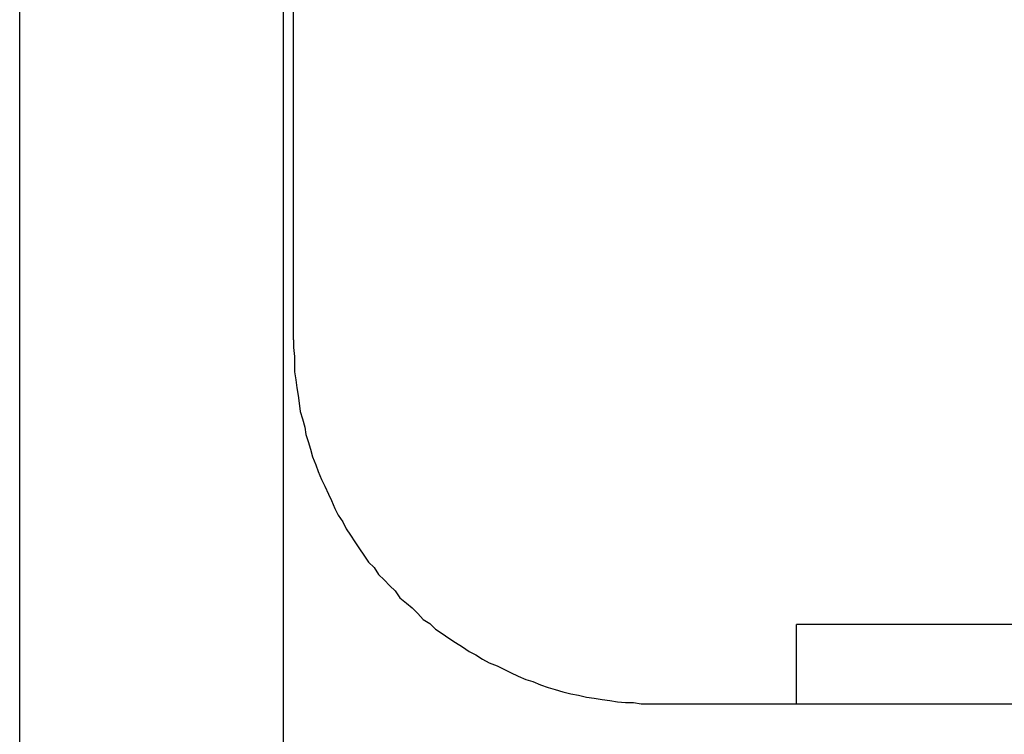
# Model space of a CAD drawing. Units: inches. Extents: x -5358 to -3208, y -475 to 1352.
# Drawn here: x -4823 to -4674, y 333 to 441 of the extents above; entities that cross this region are included whole.
import ezdxf

# ---------------------------------------------------------------- set-up
doc = ezdxf.new("R2010")
doc.units = ezdxf.units.IN
doc.header["$MEASUREMENT"] = 0
doc.layers.add('Layer 1', color=7, linetype='Continuous')

# ---------------------------------------------------------------- blocks, each defined once
blk = doc.blocks.new('block 5438')
at = {"layer": 'Layer 1', "color": 7, "lineweight": 25}
blk.add_lwpolyline([(72.847, -123.085), (72.847, -121.679)], dxfattribs=at)
blk = doc.blocks.new('block 5741')
at = {"layer": 'Layer 1', "color": 7, "lineweight": 25}
blk.add_lwpolyline([(63.96, -116.649), (63.96, -95.972)], dxfattribs=at)
blk = doc.blocks.new('block 5742')
at = {"layer": 'Layer 1', "color": 7, "lineweight": 25}
blk.add_lwpolyline([(63.783, -185.151), (63.783, -56.596)], dxfattribs=at)
blk = doc.blocks.new('block 5796')
at = {"layer": 'Layer 1', "color": 7, "lineweight": 25}
blk.add_lwpolyline([(59.121, -185.151), (59.121, -56.577)], dxfattribs=at)
blk = doc.blocks.new('block 6055')
at = {"layer": 'Layer 1', "color": 7, "lineweight": 25}
blk.add_lwpolyline([(85.111, -121.679), (72.847, -121.679)], dxfattribs=at)
blk = doc.blocks.new('block 6063')
at = {"layer": 'Layer 1', "color": 7, "lineweight": 25}
blk.add_lwpolyline([(70.378, -123.085), (87.182, -123.085)], dxfattribs=at)
blk = doc.blocks.new('block 13959')
at = {"layer": 'Layer 1', "color": 7, "lineweight": 25}
blk.add_lwpolyline([(63.96, -116.649), (63.96, -116.787)], dxfattribs=at)
blk = doc.blocks.new('block 13960')
at = {"layer": 'Layer 1', "color": 7, "lineweight": 25}
blk.add_lwpolyline([(63.96, -116.787), (63.98, -116.945)], dxfattribs=at)
blk = doc.blocks.new('block 13961')
at = {"layer": 'Layer 1', "color": 7, "lineweight": 25}
blk.add_lwpolyline([(63.98, -116.945), (63.98, -117.081)], dxfattribs=at)
blk = doc.blocks.new('block 13962')
at = {"layer": 'Layer 1', "color": 7, "lineweight": 25}
blk.add_lwpolyline([(63.98, -117.081), (63.98, -117.218)], dxfattribs=at)
blk = doc.blocks.new('block 13963')
at = {"layer": 'Layer 1', "color": 7, "lineweight": 25}
blk.add_lwpolyline([(63.98, -117.218), (64, -117.359)], dxfattribs=at)
blk = doc.blocks.new('block 13964')
at = {"layer": 'Layer 1', "color": 7, "lineweight": 25}
blk.add_lwpolyline([(64, -117.359), (64.02, -117.5)], dxfattribs=at)
blk = doc.blocks.new('block 13965')
at = {"layer": 'Layer 1', "color": 7, "lineweight": 25}
blk.add_lwpolyline([(64.02, -117.5), (64.039, -117.633)], dxfattribs=at)
blk = doc.blocks.new('block 13966')
at = {"layer": 'Layer 1', "color": 7, "lineweight": 25}
blk.add_lwpolyline([(64.039, -117.633), (64.059, -117.769)], dxfattribs=at)
blk = doc.blocks.new('block 13967')
at = {"layer": 'Layer 1', "color": 7, "lineweight": 25}
blk.add_lwpolyline([(64.059, -117.769), (64.079, -117.915)], dxfattribs=at)
blk = doc.blocks.new('block 13968')
at = {"layer": 'Layer 1', "color": 7, "lineweight": 25}
blk.add_lwpolyline([(64.079, -117.915), (64.12, -118.045)], dxfattribs=at)
blk = doc.blocks.new('block 13969')
at = {"layer": 'Layer 1', "color": 7, "lineweight": 25}
blk.add_lwpolyline([(64.12, -118.045), (64.158, -118.191)], dxfattribs=at)
blk = doc.blocks.new('block 13970')
at = {"layer": 'Layer 1', "color": 7, "lineweight": 25}
blk.add_lwpolyline([(64.158, -118.191), (64.179, -118.324)], dxfattribs=at)
blk = doc.blocks.new('block 13971')
at = {"layer": 'Layer 1', "color": 7, "lineweight": 25}
blk.add_lwpolyline([(64.179, -118.324), (64.218, -118.447)], dxfattribs=at)
blk = doc.blocks.new('block 13972')
at = {"layer": 'Layer 1', "color": 7, "lineweight": 25}
blk.add_lwpolyline([(64.218, -118.447), (64.257, -118.581)], dxfattribs=at)
blk = doc.blocks.new('block 13973')
at = {"layer": 'Layer 1', "color": 7, "lineweight": 25}
blk.add_lwpolyline([(64.257, -118.581), (64.296, -118.719)], dxfattribs=at)
blk = doc.blocks.new('block 13974')
at = {"layer": 'Layer 1', "color": 7, "lineweight": 25}
blk.add_lwpolyline([(64.296, -118.719), (64.356, -118.858)], dxfattribs=at)
blk = doc.blocks.new('block 13975')
at = {"layer": 'Layer 1', "color": 7, "lineweight": 25}
blk.add_lwpolyline([(64.356, -118.858), (64.395, -118.976)], dxfattribs=at)
blk = doc.blocks.new('block 13976')
at = {"layer": 'Layer 1', "color": 7, "lineweight": 25}
blk.add_lwpolyline([(64.395, -118.976), (64.453, -119.119)], dxfattribs=at)
blk = doc.blocks.new('block 13977')
at = {"layer": 'Layer 1', "color": 7, "lineweight": 25}
blk.add_lwpolyline([(64.453, -119.119), (64.514, -119.235)], dxfattribs=at)
blk = doc.blocks.new('block 13978')
at = {"layer": 'Layer 1', "color": 7, "lineweight": 25}
blk.add_lwpolyline([(64.514, -119.235), (64.575, -119.375)], dxfattribs=at)
blk = doc.blocks.new('block 13979')
at = {"layer": 'Layer 1', "color": 7, "lineweight": 25}
blk.add_lwpolyline([(64.575, -119.375), (64.631, -119.491)], dxfattribs=at)
blk = doc.blocks.new('block 13980')
at = {"layer": 'Layer 1', "color": 7, "lineweight": 25}
blk.add_lwpolyline([(64.631, -119.491), (64.691, -119.628)], dxfattribs=at)
blk = doc.blocks.new('block 13981')
at = {"layer": 'Layer 1', "color": 7, "lineweight": 25}
blk.add_lwpolyline([(64.691, -119.628), (64.751, -119.749)], dxfattribs=at)
blk = doc.blocks.new('block 13982')
at = {"layer": 'Layer 1', "color": 7, "lineweight": 25}
blk.add_lwpolyline([(64.751, -119.749), (64.831, -119.865)], dxfattribs=at)
blk = doc.blocks.new('block 13983')
at = {"layer": 'Layer 1', "color": 7, "lineweight": 25}
blk.add_lwpolyline([(64.831, -119.865), (64.89, -119.987)], dxfattribs=at)
blk = doc.blocks.new('block 13984')
at = {"layer": 'Layer 1', "color": 7, "lineweight": 25}
blk.add_lwpolyline([(64.89, -119.987), (64.969, -120.103)], dxfattribs=at)
blk = doc.blocks.new('block 13985')
at = {"layer": 'Layer 1', "color": 7, "lineweight": 25}
blk.add_lwpolyline([(64.969, -120.103), (65.045, -120.22)], dxfattribs=at)
blk = doc.blocks.new('block 13986')
at = {"layer": 'Layer 1', "color": 7, "lineweight": 25}
blk.add_lwpolyline([(65.045, -120.22), (65.126, -120.345)], dxfattribs=at)
blk = doc.blocks.new('block 13987')
at = {"layer": 'Layer 1', "color": 7, "lineweight": 25}
blk.add_lwpolyline([(65.126, -120.345), (65.205, -120.457)], dxfattribs=at)
blk = doc.blocks.new('block 13988')
at = {"layer": 'Layer 1', "color": 7, "lineweight": 25}
blk.add_lwpolyline([(65.205, -120.457), (65.285, -120.578)], dxfattribs=at)
blk = doc.blocks.new('block 13989')
at = {"layer": 'Layer 1', "color": 7, "lineweight": 25}
blk.add_lwpolyline([(65.285, -120.578), (65.384, -120.672)], dxfattribs=at)
blk = doc.blocks.new('block 13990')
at = {"layer": 'Layer 1', "color": 7, "lineweight": 25}
blk.add_lwpolyline([(65.384, -120.672), (65.462, -120.795)], dxfattribs=at)
blk = doc.blocks.new('block 13991')
at = {"layer": 'Layer 1', "color": 7, "lineweight": 25}
blk.add_lwpolyline([(65.462, -120.795), (65.561, -120.893)], dxfattribs=at)
blk = doc.blocks.new('block 13992')
at = {"layer": 'Layer 1', "color": 7, "lineweight": 25}
blk.add_lwpolyline([(65.561, -120.893), (65.661, -120.995)], dxfattribs=at)
blk = doc.blocks.new('block 13993')
at = {"layer": 'Layer 1', "color": 7, "lineweight": 25}
blk.add_lwpolyline([(65.661, -120.995), (65.758, -121.088)], dxfattribs=at)
blk = doc.blocks.new('block 13994')
at = {"layer": 'Layer 1', "color": 7, "lineweight": 25}
blk.add_lwpolyline([(65.758, -121.088), (65.837, -121.21)], dxfattribs=at)
blk = doc.blocks.new('block 13995')
at = {"layer": 'Layer 1', "color": 7, "lineweight": 25}
blk.add_lwpolyline([(65.837, -121.21), (65.954, -121.306)], dxfattribs=at)
blk = doc.blocks.new('block 13996')
at = {"layer": 'Layer 1', "color": 7, "lineweight": 25}
blk.add_lwpolyline([(65.954, -121.306), (66.054, -121.385)], dxfattribs=at)
blk = doc.blocks.new('block 13997')
at = {"layer": 'Layer 1', "color": 7, "lineweight": 25}
blk.add_lwpolyline([(66.054, -121.385), (66.156, -121.486)], dxfattribs=at)
blk = doc.blocks.new('block 13998')
at = {"layer": 'Layer 1', "color": 7, "lineweight": 25}
blk.add_lwpolyline([(66.156, -121.486), (66.253, -121.589)], dxfattribs=at)
blk = doc.blocks.new('block 13999')
at = {"layer": 'Layer 1', "color": 7, "lineweight": 25}
blk.add_lwpolyline([(66.253, -121.589), (66.371, -121.663)], dxfattribs=at)
blk = doc.blocks.new('block 14000')
at = {"layer": 'Layer 1', "color": 7, "lineweight": 25}
blk.add_lwpolyline([(66.371, -121.663), (66.468, -121.762)], dxfattribs=at)
blk = doc.blocks.new('block 14001')
at = {"layer": 'Layer 1', "color": 7, "lineweight": 25}
blk.add_lwpolyline([(66.468, -121.762), (66.586, -121.841)], dxfattribs=at)
blk = doc.blocks.new('block 14002')
at = {"layer": 'Layer 1', "color": 7, "lineweight": 25}
blk.add_lwpolyline([(66.586, -121.841), (66.706, -121.92)], dxfattribs=at)
blk = doc.blocks.new('block 14003')
at = {"layer": 'Layer 1', "color": 7, "lineweight": 25}
blk.add_lwpolyline([(66.706, -121.92), (66.822, -121.999)], dxfattribs=at)
blk = doc.blocks.new('block 14004')
at = {"layer": 'Layer 1', "color": 7, "lineweight": 25}
blk.add_lwpolyline([(66.822, -121.999), (66.944, -122.076)], dxfattribs=at)
blk = doc.blocks.new('block 14005')
at = {"layer": 'Layer 1', "color": 7, "lineweight": 25}
blk.add_lwpolyline([(66.944, -122.076), (67.063, -122.16)], dxfattribs=at)
blk = doc.blocks.new('block 14006')
at = {"layer": 'Layer 1', "color": 7, "lineweight": 25}
blk.add_lwpolyline([(67.063, -122.16), (67.179, -122.214)], dxfattribs=at)
blk = doc.blocks.new('block 14007')
at = {"layer": 'Layer 1', "color": 7, "lineweight": 25}
blk.add_lwpolyline([(67.179, -122.214), (67.298, -122.293)], dxfattribs=at)
blk = doc.blocks.new('block 14008')
at = {"layer": 'Layer 1', "color": 7, "lineweight": 25}
blk.add_lwpolyline([(67.298, -122.293), (67.415, -122.355)], dxfattribs=at)
blk = doc.blocks.new('block 14009')
at = {"layer": 'Layer 1', "color": 7, "lineweight": 25}
blk.add_lwpolyline([(67.415, -122.355), (67.556, -122.409)], dxfattribs=at)
blk = doc.blocks.new('block 14010')
at = {"layer": 'Layer 1', "color": 7, "lineweight": 25}
blk.add_lwpolyline([(67.556, -122.409), (67.675, -122.468)], dxfattribs=at)
blk = doc.blocks.new('block 14011')
at = {"layer": 'Layer 1', "color": 7, "lineweight": 25}
blk.add_lwpolyline([(67.675, -122.468), (67.792, -122.53)], dxfattribs=at)
blk = doc.blocks.new('block 14012')
at = {"layer": 'Layer 1', "color": 7, "lineweight": 25}
blk.add_lwpolyline([(67.792, -122.53), (67.93, -122.594)], dxfattribs=at)
blk = doc.blocks.new('block 14013')
at = {"layer": 'Layer 1', "color": 7, "lineweight": 25}
blk.add_lwpolyline([(67.93, -122.594), (68.068, -122.653)], dxfattribs=at)
blk = doc.blocks.new('block 14014')
at = {"layer": 'Layer 1', "color": 7, "lineweight": 25}
blk.add_lwpolyline([(68.068, -122.653), (68.188, -122.688)], dxfattribs=at)
blk = doc.blocks.new('block 14015')
at = {"layer": 'Layer 1', "color": 7, "lineweight": 25}
blk.add_lwpolyline([(68.188, -122.688), (68.324, -122.749)], dxfattribs=at)
blk = doc.blocks.new('block 14016')
at = {"layer": 'Layer 1', "color": 7, "lineweight": 25}
blk.add_lwpolyline([(68.324, -122.749), (68.462, -122.791)], dxfattribs=at)
blk = doc.blocks.new('block 14017')
at = {"layer": 'Layer 1', "color": 7, "lineweight": 25}
blk.add_lwpolyline([(68.462, -122.791), (68.581, -122.826)], dxfattribs=at)
blk = doc.blocks.new('block 14018')
at = {"layer": 'Layer 1', "color": 7, "lineweight": 25}
blk.add_lwpolyline([(68.581, -122.826), (68.721, -122.868)], dxfattribs=at)
blk = doc.blocks.new('block 14019')
at = {"layer": 'Layer 1', "color": 7, "lineweight": 25}
blk.add_lwpolyline([(68.721, -122.868), (68.858, -122.905)], dxfattribs=at)
blk = doc.blocks.new('block 14020')
at = {"layer": 'Layer 1', "color": 7, "lineweight": 25}
blk.add_lwpolyline([(68.858, -122.905), (68.995, -122.927)], dxfattribs=at)
blk = doc.blocks.new('block 14021')
at = {"layer": 'Layer 1', "color": 7, "lineweight": 25}
blk.add_lwpolyline([(68.995, -122.927), (69.135, -122.966)], dxfattribs=at)
blk = doc.blocks.new('block 14022')
at = {"layer": 'Layer 1', "color": 7, "lineweight": 25}
blk.add_lwpolyline([(69.135, -122.966), (69.273, -122.984)], dxfattribs=at)
blk = doc.blocks.new('block 14023')
at = {"layer": 'Layer 1', "color": 7, "lineweight": 25}
blk.add_lwpolyline([(69.273, -122.984), (69.413, -123.006)], dxfattribs=at)
blk = doc.blocks.new('block 14024')
at = {"layer": 'Layer 1', "color": 7, "lineweight": 25}
blk.add_lwpolyline([(69.413, -123.006), (69.55, -123.024)], dxfattribs=at)
blk = doc.blocks.new('block 14025')
at = {"layer": 'Layer 1', "color": 7, "lineweight": 25}
blk.add_lwpolyline([(69.55, -123.024), (69.687, -123.046)], dxfattribs=at)
blk = doc.blocks.new('block 14026')
at = {"layer": 'Layer 1', "color": 7, "lineweight": 25}
blk.add_lwpolyline([(69.687, -123.046), (69.826, -123.061)], dxfattribs=at)
blk = doc.blocks.new('block 14027')
at = {"layer": 'Layer 1', "color": 7, "lineweight": 25}
blk.add_lwpolyline([(69.826, -123.061), (69.965, -123.061)], dxfattribs=at)
blk = doc.blocks.new('block 14028')
at = {"layer": 'Layer 1', "color": 7, "lineweight": 25}
blk.add_lwpolyline([(69.965, -123.061), (70.102, -123.085)], dxfattribs=at)
blk = doc.blocks.new('block 14029')
at = {"layer": 'Layer 1', "color": 7, "lineweight": 25}
blk.add_lwpolyline([(70.102, -123.085), (70.239, -123.085)], dxfattribs=at)
blk = doc.blocks.new('block 14030')
at = {"layer": 'Layer 1', "color": 7, "lineweight": 25}
blk.add_lwpolyline([(70.239, -123.085), (70.378, -123.085)], dxfattribs=at)

msp = doc.modelspace()

# ---------------------------------------------------------------- block references
at = {"layer": 'Layer 1', "xscale": 8.55560706, "yscale": 8.55560706, "zscale": 8.55560706}
for name in ['block 5796', 'block 5742', 'block 5741', 'block 13959', 'block 13960', 'block 13961', 'block 13962', 'block 13963', 'block 13964', 'block 13965', 'block 13966', 'block 13967', 'block 13968', 'block 13969', 'block 13970', 'block 13971', 'block 13972', 'block 13973', 'block 13974', 'block 13975', 'block 13976', 'block 13977', 'block 13978', 'block 13979', 'block 13980', 'block 13981', 'block 13982', 'block 13983', 'block 13984', 'block 13985', 'block 13986', 'block 13987', 'block 13988', 'block 13989', 'block 13990', 'block 13991', 'block 13992', 'block 13993', 'block 13994', 'block 13995', 'block 13996', 'block 13997', 'block 13998', 'block 13999', 'block 14000', 'block 14001', 'block 5438', 'block 6055', 'block 14002', 'block 14003', 'block 14004', 'block 14005', 'block 14006', 'block 14007', 'block 14008', 'block 14009', 'block 14010', 'block 14011', 'block 14012', 'block 14013', 'block 14014', 'block 14015', 'block 14016', 'block 14017', 'block 14018', 'block 14019', 'block 14020', 'block 14021', 'block 14022', 'block 14023', 'block 14024', 'block 14025', 'block 14026', 'block 14027', 'block 14028', 'block 14029', 'block 14030', 'block 6063']:
    msp.add_blockref(name, (-5328.75, 1390.71), dxfattribs=at)

doc.saveas('drawing.dxf')
